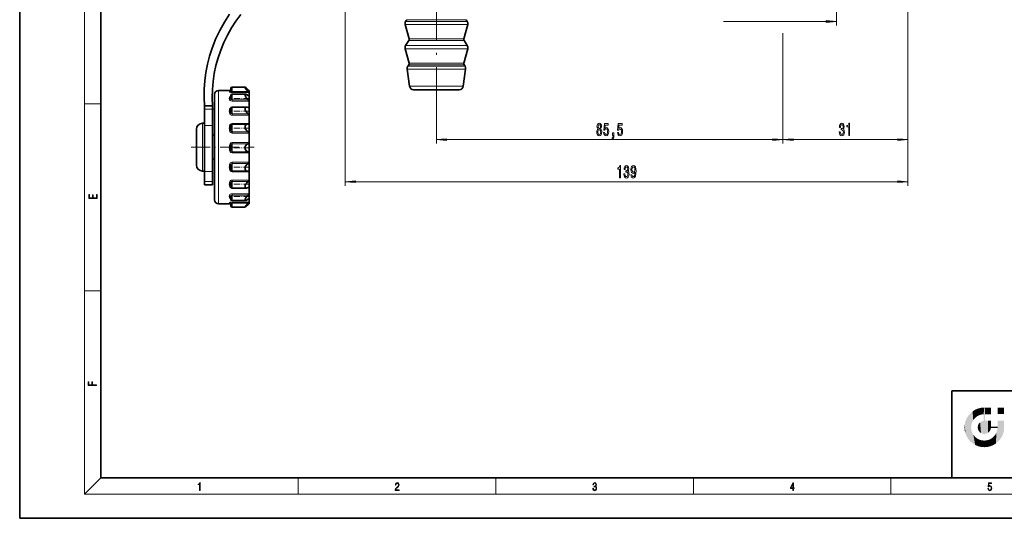
# Model space of a CAD drawing. Extents: x 0 to 420, y 0 to 297.
# Drawn here: x 0 to 243, y 0 to 123 of the extents above; entities that cross this region are included whole.
import ezdxf

# ---------------------------------------------------------------- set-up
doc = ezdxf.new("R2010")
doc.units = 0
doc.linetypes.add('DASHDOT', pattern=[18.5, 12, -3, 0.5, -3])

msp = doc.modelspace()

# ---------------------------------------------------------------- linework, layer by layer
at = {"color": 7, "lineweight": 35}
for p, q in [((0, 297), (0, 0)), ((20, 287), (20, 10)), ((96.07, 118.34), (95.12, 121.88)), ((95.51, 123.1), (95.24, 122.67)), ((109.6, 118.34), (110.55, 121.88)), ((110.16, 123.1), (110.43, 122.67)), ((96.01, 117.94), (95.24, 116.71)), ((109.66, 117.94), (110.43, 116.71)), ((96.07, 112.38), (95.12, 115.92)), ((109.6, 112.38), (110.55, 115.92)), ((96.01, 111.98), (95.76, 111.59)), ((109.66, 111.98), (109.91, 111.59)), ((96.22, 106.68), (95.62, 110.92)), ((109.46, 106.68), (110.05, 110.92)), ((48.1, 104.63), (48.1, 97.75)), ((52.05, 105.63), (49.1, 105.63)), ((52.1, 106.1), (52.1, 106.15)), ((52.1, 105.56), (52.1, 106.1)), ((52.4, 106.45), (55.61, 106.45)), ((52.4, 106.4), (55.61, 106.4)), ((52.4, 104.68), (55.73, 104.68)), ((56.6, 105.63), (56.51, 105.63)), ((56.6, 105.57), (56.59, 105.57)), ((56.6, 105.63), (56.6, 105.57)), ((56.6, 105.57), (56.6, 105.11)), ((56.6, 105.11), (56.6, 104.27)), ((105.54, 105.82), (97.21, 105.82)), ((108.47, 105.82), (105.54, 105.82)), ((52.1, 103.6), (52.1, 104.38)), ((56.6, 104.27), (56.6, 103)), ((56.6, 103), (56.6, 101.45)), ((45.6, 101.01), (45.6, 101.83)), ((45.6, 101.83), (47.6, 101.83)), ((45.6, 96.97), (45.6, 101.01)), ((47.6, 101.01), (47.6, 101.83)), ((47.6, 96.97), (47.6, 101.01)), ((52.1, 100.21), (52.1, 101.22)), ((52.4, 101.52), (55.94, 101.52)), ((56.6, 101.45), (56.6, 99.52)), ((45.6, 97.53), (45.1, 97.53)), ((48.1, 97.75), (48.1, 78.63)), ((52.4, 97.28), (56.23, 97.28)), ((56.42, 97.27), (56.37, 97.27)), ((56.6, 99.52), (56.6, 98.22)), ((56.6, 98.22), (56.6, 97.44)), ((56.6, 97.44), (56.6, 95.09)), ((43.6, 96.03), (43.6, 95.24)), ((43.6, 95.22), (43.6, 95.24)), ((43.6, 95.19), (43.6, 95.22)), ((43.6, 93.74), (43.6, 95.19)), ((45.6, 85.6), (45.6, 96.97)), ((47.6, 85.6), (47.6, 96.97)), ((52.1, 95.78), (52.1, 96.98)), ((56.6, 95.09), (56.6, 92.74)), ((48.1, 94.63), (47.6, 94.63)), ((56.6, 92.74), (56.6, 91.49)), ((43.6, 91.64), (43.6, 89.53)), ((52.1, 90.84), (52.1, 92.12)), ((56.6, 91.49), (56.6, 90.24)), ((56.6, 90.24), (56.6, 87.9)), ((43.6, 89.53), (43.6, 88.07)), ((43.6, 88.07), (43.6, 88.05)), ((43.6, 88.05), (43.6, 88.03)), ((43.6, 88.03), (43.6, 87.98)), ((43.6, 87.99), (43.6, 88.02)), ((43.6, 87.98), (43.6, 87.99)), ((43.6, 87.98), (43.6, 87.23)), ((48.1, 88.63), (47.6, 88.63)), ((56.6, 87.9), (56.6, 85.56)), ((45.6, 85.73), (45.1, 85.73)), ((45.6, 83.15), (45.6, 85.6)), ((47.6, 83.15), (47.6, 85.6)), ((52.1, 86.01), (52.1, 87.2)), ((52.4, 85.71), (56.21, 85.71)), ((56.6, 85.56), (56.6, 83.51)), ((45.6, 82.33), (45.6, 83.15)), ((47.6, 82.33), (47.6, 83.15)), ((52.1, 81.82), (52.1, 82.82)), ((56.6, 83.51), (56.6, 81.61)), ((45.6, 82.33), (47.6, 82.33)), ((52.4, 81.52), (55.93, 81.52)), ((56.6, 81.61), (56.6, 80.1)), ((52.1, 78.74), (52.1, 79.5)), ((52.4, 78.44), (55.72, 78.44)), ((56.6, 80.1), (56.6, 78.87)), ((56.6, 78.87), (56.6, 78.08)), ((56.6, 78.08), (56.6, 77.67)), ((52.02, 77.63), (49.1, 77.63)), ((52.1, 77.12), (52.1, 77.64)), ((52.4, 76.82), (55.61, 76.82)), ((56.6, 77.63), (56.54, 77.63)), ((56.6, 77.67), (56.6, 77.63)), ((230, 31.5), (230, 10)), ((230, 31.5), (410, 31.5)), ((20, 10), (410, 10)), ((230, 10), (410, 10)), ((0, 0), (420, 0))]:
    msp.add_line(p, q, dxfattribs=at)
at = {"color": 7, "lineweight": 13}
for p, q in [((16, 291), (16, 6)), ((80.34, 192.12), (80.34, 82.09)), ((219.19, 186.8), (219.19, 82.09)), ((219.19, 186.8), (219.19, 92.5)), ((201.54, 131.82), (201.54, 121.66)), ((106.54, 121.88), (95.12, 121.88)), ((106.48, 122.67), (95.24, 122.67)), ((106.35, 123.1), (95.51, 123.1)), ((110.16, 123.1), (106.35, 123.1)), ((110.43, 122.67), (106.48, 122.67)), ((110.55, 121.88), (106.54, 121.88)), ((173.67, 122.66), (199.05, 122.66)), ((188.34, 119.75), (188.34, 92.5)), ((106.48, 116.71), (95.24, 116.71)), ((106.11, 117.94), (96.01, 117.94)), ((106.08, 118.34), (96.07, 118.34)), ((109.6, 118.34), (106.08, 118.34)), ((109.66, 117.94), (106.11, 117.94)), ((110.43, 116.71), (106.48, 116.71)), ((188.34, 118.71), (188.34, 92.5)), ((106.54, 115.92), (95.12, 115.92)), ((110.55, 115.92), (106.54, 115.92)), ((106.11, 111.98), (96.01, 111.98)), ((106.08, 112.38), (96.07, 112.38)), ((109.6, 112.38), (106.08, 112.38)), ((109.66, 111.98), (106.11, 111.98)), ((106.3, 110.92), (95.62, 110.92)), ((106.23, 111.59), (95.76, 111.59)), ((109.91, 111.59), (106.23, 111.59)), ((110.05, 110.92), (106.3, 110.92)), ((49.1, 105.63), (49.1, 98.22)), ((51.8, 105.27), (51.8, 105.5)), ((52.4, 106.4), (52.4, 106.45)), ((52.4, 105.4), (52.4, 106.4)), ((52.4, 105.11), (52.4, 105.4)), ((52.4, 105.4), (56.37, 105.4)), ((52.4, 105.11), (56.6, 105.11)), ((52.4, 103.34), (52.4, 104.68)), ((56.34, 105.79), (56.37, 105.79)), ((106.01, 106.68), (96.22, 106.68)), ((109.46, 106.68), (106.01, 106.68)), ((16, 102.33), (20, 102.33)), ((51.8, 103.35), (51.8, 103.99)), ((52.4, 103), (52.4, 103.34)), ((52.4, 103.34), (56.37, 103.34)), ((52.4, 103), (56.6, 103)), ((56.6, 104.27), (56.48, 104.27)), ((102.84, 103.63), (102.84, 92.5)), ((45.6, 101.01), (47.6, 101.01)), ((51.8, 100.03), (51.8, 100.99)), ((52.4, 99.88), (52.4, 101.52)), ((52.4, 99.52), (52.4, 99.88)), ((52.4, 99.88), (56.37, 99.88)), ((56.6, 101.45), (56.26, 101.45)), ((45.1, 97.53), (45.1, 94.41)), ((49.1, 98.22), (49.1, 77.63)), ((52.4, 99.52), (56.6, 99.52)), ((56.6, 97.44), (52.4, 97.44)), ((52.4, 97.44), (52.4, 97.28)), ((52.4, 95.42), (52.4, 97.28)), ((43.6, 95.2), (43.6, 95.22)), ((43.6, 93.75), (43.6, 95.2)), ((45.6, 96.97), (47.6, 96.97)), ((51.8, 95.69), (51.8, 96.87)), ((52.4, 95.09), (52.4, 95.42)), ((52.4, 95.42), (56.37, 95.42)), ((52.4, 95.09), (56.6, 95.09)), ((43.6, 88.02), (43.6, 93.75)), ((45.1, 94.41), (45.1, 85.73)), ((56.6, 92.74), (52.4, 92.74)), ((52.4, 92.74), (52.4, 92.47)), ((52.4, 90.5), (52.4, 92.47)), ((56.37, 92.47), (52.4, 92.47)), ((105.33, 93.5), (185.85, 93.5)), ((190.83, 93.5), (216.7, 93.5)), ((51.8, 90.86), (51.8, 92.11)), ((52.4, 90.24), (52.4, 90.5)), ((52.4, 90.5), (56.37, 90.5)), ((52.4, 90.24), (56.6, 90.24)), ((43.6, 87.99), (43.6, 88.02)), ((56.6, 87.9), (52.4, 87.9)), ((52.4, 87.9), (52.4, 87.56)), ((52.4, 85.71), (52.4, 87.56)), ((56.37, 87.56), (52.4, 87.56)), ((45.6, 85.6), (47.6, 85.6)), ((51.8, 86.13), (51.8, 87.3)), ((52.4, 85.56), (52.4, 85.71)), ((52.4, 85.56), (56.6, 85.56)), ((45.6, 83.15), (47.6, 83.15)), ((51.8, 82.06), (51.8, 83.01)), ((56.6, 83.51), (52.4, 83.51)), ((52.4, 83.51), (52.4, 83.15)), ((52.4, 81.52), (52.4, 83.15)), ((56.37, 83.15), (52.4, 83.15)), ((82.83, 83.09), (216.7, 83.09)), ((56.28, 81.61), (56.6, 81.61)), ((51.8, 79.14), (51.8, 79.76)), ((51.8, 77.73), (51.8, 77.94)), ((56.6, 80.1), (52.4, 80.1)), ((52.4, 80.1), (52.4, 79.76)), ((52.4, 78.44), (52.4, 79.76)), ((56.37, 79.76), (52.4, 79.76)), ((56.6, 78.08), (52.4, 78.08)), ((52.4, 78.08), (52.4, 77.8)), ((52.4, 76.82), (52.4, 77.8)), ((56.37, 77.8), (52.4, 77.8)), ((56.49, 78.87), (56.6, 78.87)), ((16, 56.17), (20, 56.17)), ((20, 10), (16, 6)), ((68.75, 6), (68.75, 10)), ((117.5, 6), (117.5, 10)), ((166.25, 6), (166.25, 10)), ((215, 6), (215, 10)), ((414, 6), (16, 6))]:
    msp.add_line(p, q, dxfattribs=at)
at = {"color": 7, "linetype": 'DASHDOT', "lineweight": 13}
msp.add_line((102.84, 129.91), (102.84, 103.63), dxfattribs=at)
at = {"color": 7, "linetype": 'DASHDOT', "lineweight": 13, "ltscale": 0.119377}
msp.add_line((52, 105.4), (56.77, 105.4), dxfattribs=at)
at = {"color": 7, "linetype": 'DASHDOT', "lineweight": 13, "ltscale": 0.129037}
msp.add_line((56.8, 103.68), (51.64, 103.68), dxfattribs=at)
at = {"color": 7, "linetype": 'DASHDOT', "lineweight": 13, "ltscale": 0.06}
msp.add_line((45.4, 101.01), (47.8, 101.01), dxfattribs=at)
at = {"color": 7, "linetype": 'DASHDOT', "lineweight": 13, "ltscale": 0.129043}
msp.add_line((56.8, 100.52), (51.64, 100.52), dxfattribs=at)
at = {"color": 7, "linetype": 'DASHDOT', "lineweight": 13, "ltscale": 0.129044}
msp.add_line((56.8, 96.28), (51.64, 96.28), dxfattribs=at)
at = {"color": 7, "linetype": 'DASHDOT', "lineweight": 13, "ltscale": 0.390032}
msp.add_line((42.29, 91.63), (57.9, 91.63), dxfattribs=at)
at = {"color": 7, "linetype": 'DASHDOT', "lineweight": 13, "ltscale": 0.129315}
msp.add_line((56.81, 91.49), (51.63, 91.49), dxfattribs=at)
at = {"color": 7, "linetype": 'DASHDOT', "lineweight": 13, "ltscale": 0.129021}
msp.add_line((56.8, 86.71), (51.64, 86.71), dxfattribs=at)
at = {"color": 7, "linetype": 'DASHDOT', "lineweight": 13, "ltscale": 0.129034}
msp.add_line((56.8, 82.52), (51.64, 82.52), dxfattribs=at)
at = {"color": 7, "linetype": 'DASHDOT', "lineweight": 13, "ltscale": 0.1288}
msp.add_line((56.8, 79.44), (51.65, 79.44), dxfattribs=at)
at = {"color": 7, "lineweight": 35}
for points in [[(45.6, 101.83), (45.5, 103.89), (45.53, 105.95), (45.68, 108.01), (45.95, 110.05), (46.34, 112.08), (46.85, 114.08), (47.48, 116.04), (47.89, 117.15), (48.34, 118.25), (49.35, 120.4), (50.5, 122.48), (51.78, 124.47)], [(47.6, 101.83), (47.52, 103.83), (47.56, 105.83), (47.73, 107.83), (48.02, 109.81), (48.43, 111.76), (48.96, 113.69), (49.61, 115.58), (50.37, 117.46), (51.26, 119.29), (52.25, 121.06), (53.34, 122.77), (54.53, 124.4)], [(55.61, 106.4), (55.6, 106.39), (55.6, 106.39), (55.6, 106.38), (55.6, 106.36), (55.64, 106.28), (55.76, 106.11), (56.09, 105.7), (56.37, 105.4)], [(55.73, 104.68), (55.65, 104.66), (55.6, 104.6), (55.6, 104.5), (55.69, 104.24), (55.84, 103.98), (56.03, 103.73), (56.37, 103.34)], [(55.61, 106.45), (55.62, 106.45), (55.65, 106.43), (55.79, 106.33), (56.37, 105.79)], [(56.37, 105.76), (55.94, 106.16), (55.75, 106.32), (55.64, 106.39), (55.62, 106.39), (55.61, 106.4)], [(56.37, 104.35), (55.96, 104.62), (55.77, 104.68), (55.73, 104.68)], [(56.59, 105.57), (56.59, 105.57), (56.59, 105.57), (56.55, 105.6), (56.37, 105.76)], [(56.6, 105.11), (56.59, 105.13), (56.57, 105.17), (56.37, 105.4)], [(56.57, 104.24), (56.52, 104.25), (56.37, 104.35)], [(56.6, 103), (56.58, 103.06), (56.47, 103.24), (56.37, 103.34)], [(55.94, 101.52), (55.78, 101.49), (55.65, 101.38), (55.6, 101.16), (55.64, 100.88), (55.8, 100.53), (56.03, 100.22), (56.37, 99.88)], [(56.6, 99.52), (56.58, 99.6), (56.47, 99.79), (56.37, 99.88)], [(56.23, 97.28), (55.94, 97.22), (55.81, 97.14), (55.7, 97.02), (55.61, 96.79), (55.6, 96.52), (55.67, 96.22), (55.8, 95.95), (56.06, 95.64), (56.37, 95.42)], [(56.6, 97.44), (56.56, 97.33), (56.47, 97.27), (56.42, 97.27)], [(56.6, 95.09), (56.58, 95.17), (56.52, 95.29), (56.37, 95.42)], [(55.6, 91.48), (55.64, 91.79), (55.77, 92.06), (56, 92.3), (56.27, 92.44), (56.37, 92.47)], [(55.6, 91.48), (55.64, 91.16), (55.77, 90.89), (56, 90.66), (56.27, 90.53), (56.37, 90.5)], [(56.37, 87.56), (56.07, 87.34), (55.81, 87.03), (55.67, 86.76), (55.6, 86.47), (55.61, 86.19), (55.7, 85.96), (55.91, 85.78), (56.16, 85.71), (56.21, 85.71)], [(56.6, 87.9), (56.58, 87.81), (56.52, 87.69), (56.37, 87.56)], [(56.6, 85.56), (56.59, 85.62), (56.54, 85.69), (56.51, 85.71), (56.42, 85.73)], [(56.37, 83.15), (56.11, 82.9), (55.88, 82.61), (55.75, 82.39), (55.65, 82.16), (55.6, 81.94), (55.61, 81.74), (55.68, 81.61), (55.8, 81.54), (55.93, 81.52)], [(56.6, 83.51), (56.58, 83.43), (56.47, 83.24), (56.37, 83.15)], [(55.93, 81.52), (56.14, 81.56), (56.37, 81.66)], [(56.37, 79.76), (56.08, 79.44), (55.83, 79.1), (55.64, 78.77), (55.6, 78.62), (55.6, 78.53), (55.61, 78.49), (55.65, 78.45), (55.72, 78.44)], [(56.37, 77.8), (55.81, 77.16), (55.63, 76.92), (55.6, 76.85), (55.6, 76.83), (55.6, 76.83), (55.6, 76.83), (55.6, 76.82), (55.61, 76.82)], [(55.72, 78.44), (55.86, 78.47), (56.22, 78.68), (56.37, 78.79)], [(56.6, 80.1), (56.58, 80.04), (56.47, 79.86), (56.37, 79.76)], [(56.57, 78.9), (56.53, 78.89), (56.37, 78.79)], [(56.6, 78.08), (56.59, 78.07), (56.57, 78.02), (56.37, 77.8)], [(55.61, 76.82), (55.62, 76.82), (55.65, 76.84), (55.79, 76.94), (56.37, 77.48)], [(56.59, 77.67), (56.59, 77.67), (56.59, 77.67), (56.55, 77.65), (56.37, 77.48)]]:
    msp.add_lwpolyline(points, dxfattribs=at)
at = {"color": 7, "lineweight": 13}
for points in [[(199.05, 122.44), (201.54, 122.66), (199.05, 122.87)], [(142.7, 96.11), (142.57, 95.99), (142.47, 95.82), (142.42, 95.61), (142.4, 95.36), (142.44, 94.97), (142.56, 94.67), (142.75, 94.48), (143.02, 94.41), (143.28, 94.48), (143.48, 94.67), (143.6, 94.97), (143.64, 95.36), (143.62, 95.61), (143.56, 95.82), (143.47, 95.99), (143.34, 96.11), (143.44, 96.22), (143.52, 96.36), (143.56, 96.53), (143.58, 96.75), (143.54, 97.05), (143.43, 97.3), (143.25, 97.46), (143.02, 97.52), (142.79, 97.46), (142.61, 97.3), (142.5, 97.05), (142.46, 96.75), (142.47, 96.53), (142.52, 96.36)], [(144.09, 95.28), (144.14, 94.93), (144.27, 94.65), (144.46, 94.48), (144.7, 94.41), (144.96, 94.49), (145.16, 94.7), (145.29, 95.04), (145.34, 95.47), (145.3, 95.87), (145.17, 96.19), (144.98, 96.39), (144.73, 96.46), (144.53, 96.41), (144.38, 96.27), (144.46, 97.08), (145.24, 97.08), (145.24, 97.43), (144.28, 97.43), (144.14, 95.84), (144.35, 95.84), (144.5, 96.04), (144.69, 96.12), (144.86, 96.07), (144.98, 95.93), (145.06, 95.72), (145.09, 95.45), (145.06, 95.18), (144.98, 94.96), (144.85, 94.83), (144.69, 94.78), (144.55, 94.81), (144.45, 94.91), (144.37, 95.07), (144.33, 95.28)], [(147.51, 95.28), (147.57, 94.93), (147.69, 94.65), (147.88, 94.48), (148.12, 94.41), (148.38, 94.49), (148.59, 94.7), (148.72, 95.04), (148.77, 95.47), (148.72, 95.87), (148.6, 96.19), (148.4, 96.39), (148.15, 96.46), (147.96, 96.41), (147.81, 96.27), (147.88, 97.08), (148.67, 97.08), (148.67, 97.43), (147.7, 97.43), (147.56, 95.84), (147.77, 95.84), (147.92, 96.04), (148.11, 96.12), (148.28, 96.07), (148.41, 95.93), (148.49, 95.72), (148.51, 95.45), (148.49, 95.18), (148.4, 94.96), (148.28, 94.83), (148.11, 94.78), (147.97, 94.81), (147.87, 94.91), (147.79, 95.07), (147.75, 95.28)], [(202.25, 95.44), (202.25, 95.41), (202.29, 94.99), (202.42, 94.68), (202.61, 94.48), (202.86, 94.41), (203.13, 94.48), (203.33, 94.67), (203.46, 94.98), (203.51, 95.37), (203.49, 95.62), (203.43, 95.83), (203.34, 95.99), (203.21, 96.11), (203.38, 96.34), (203.44, 96.71), (203.4, 97.05), (203.29, 97.3), (203.11, 97.46), (202.86, 97.52), (202.63, 97.45), (202.45, 97.26), (202.33, 96.96), (202.29, 96.55), (202.29, 96.52), (202.52, 96.52), (202.55, 96.8), (202.61, 97), (202.72, 97.12), (202.87, 97.16), (203.01, 97.13), (203.11, 97.04), (203.17, 96.89), (203.19, 96.69), (203.17, 96.48), (203.11, 96.34), (203, 96.25), (202.85, 96.23), (202.75, 96.23), (202.75, 95.89), (202.87, 95.9), (203.04, 95.86), (203.16, 95.76), (203.23, 95.59), (203.26, 95.37), (203.23, 95.12), (203.15, 94.93), (203.04, 94.81), (202.88, 94.77), (202.71, 94.82), (202.59, 94.95), (202.52, 95.15), (202.49, 95.44)], [(204.57, 94.5), (204.81, 94.5), (204.81, 97.52), (204.63, 97.52), (204.58, 97.26), (204.49, 97.08), (204.35, 96.97), (204.15, 96.94), (204.15, 96.63), (204.57, 96.63)], [(142.65, 95.37), (142.67, 95.6), (142.75, 95.77), (142.86, 95.88), (143.02, 95.92), (143.17, 95.88), (143.29, 95.77), (143.36, 95.6), (143.39, 95.37), (143.36, 95.12), (143.29, 94.93), (143.17, 94.81), (143.02, 94.77), (142.86, 94.81), (142.75, 94.93), (142.67, 95.12)], [(142.71, 96.71), (142.73, 96.9), (142.79, 97.05), (142.89, 97.14), (143.02, 97.17), (143.15, 97.14), (143.25, 97.05), (143.31, 96.9), (143.33, 96.71), (143.31, 96.52), (143.25, 96.36), (143.15, 96.27), (143.02, 96.23), (142.89, 96.27), (142.79, 96.36), (142.73, 96.52)], [(146.26, 94.5), (146.44, 94.5), (146.44, 94.42), (146.42, 94.21), (146.38, 94.06), (146.31, 93.97), (146.2, 93.92), (146.2, 93.62), (146.38, 93.69), (146.51, 93.85), (146.59, 94.11), (146.62, 94.45), (146.62, 95.15), (146.26, 95.15)], [(105.33, 93.72), (102.84, 93.5), (105.33, 93.28)], [(185.85, 93.28), (188.34, 93.5), (185.85, 93.72)], [(190.83, 93.72), (188.34, 93.5), (190.83, 93.28)], [(216.7, 93.28), (219.19, 93.5), (216.7, 93.72)], [(148, 84.09), (148.24, 84.09), (148.24, 87.11), (148.06, 87.11), (148.02, 86.85), (147.92, 86.67), (147.78, 86.56), (147.58, 86.53), (147.58, 86.22), (148, 86.22)], [(149.11, 85.03), (149.11, 85), (149.15, 84.58), (149.27, 84.27), (149.46, 84.07), (149.72, 84), (149.99, 84.07), (150.19, 84.26), (150.32, 84.57), (150.37, 84.96), (150.35, 85.21), (150.29, 85.42), (150.19, 85.58), (150.07, 85.7), (150.24, 85.93), (150.3, 86.3), (150.26, 86.64), (150.15, 86.89), (149.97, 87.05), (149.72, 87.11), (149.48, 87.04), (149.3, 86.85), (149.19, 86.55), (149.15, 86.14), (149.15, 86.11), (149.38, 86.11), (149.4, 86.39), (149.47, 86.59), (149.58, 86.71), (149.73, 86.75), (149.87, 86.72), (149.96, 86.63), (150.02, 86.48), (150.05, 86.28), (150.02, 86.07), (149.96, 85.93), (149.85, 85.84), (149.7, 85.82), (149.6, 85.82), (149.6, 85.48), (149.73, 85.49), (149.89, 85.45), (150.02, 85.35), (150.09, 85.18), (150.11, 84.96), (150.09, 84.71), (150.01, 84.52), (149.89, 84.4), (149.73, 84.36), (149.57, 84.41), (149.45, 84.54), (149.38, 84.74), (149.35, 85.03)], [(150.85, 84.83), (150.89, 84.49), (151, 84.23), (151.18, 84.06), (151.41, 84), (151.56, 84.03), (151.7, 84.11), (151.82, 84.24), (151.92, 84.43), (151.99, 84.67), (152.05, 84.96), (152.08, 85.3), (152.1, 85.69), (152.05, 86.3), (151.93, 86.75), (151.72, 87.01), (151.45, 87.11), (151.19, 87.03), (151, 86.82), (150.88, 86.5), (150.83, 86.1), (150.88, 85.69), (151, 85.37), (151.18, 85.17), (151.41, 85.11), (151.65, 85.19), (151.84, 85.44), (151.8, 84.96), (151.71, 84.62), (151.59, 84.42), (151.41, 84.35), (151.28, 84.38), (151.18, 84.48), (151.11, 84.63), (151.09, 84.83)], [(151.09, 86.11), (151.11, 86.37), (151.18, 86.59), (151.3, 86.72), (151.45, 86.77), (151.6, 86.72), (151.72, 86.59), (151.79, 86.38), (151.82, 86.11), (151.79, 85.84), (151.72, 85.63), (151.6, 85.51), (151.44, 85.47), (151.3, 85.51), (151.18, 85.63), (151.11, 85.83)], [(82.83, 83.31), (80.34, 83.09), (82.83, 82.87)], [(216.7, 82.87), (219.19, 83.09), (216.7, 83.31)], [(19.09, 78.94), (19.09, 79.95), (18.93, 79.95), (18.93, 79.08), (18.15, 79.08), (18.15, 79.85), (17.98, 79.85), (17.98, 79.08), (17.26, 79.08), (17.26, 79.93), (17.09, 79.93), (17.09, 78.94)], [(18.92, 32.78), (18.92, 32.92), (17.97, 32.92), (17.97, 33.66), (17.81, 33.66), (17.81, 32.92), (17.09, 32.92), (17.09, 33.73), (16.92, 33.73), (16.92, 32.78)], [(44.41, 6.87), (44.55, 6.87), (44.55, 8.82), (44.42, 8.82), (44.39, 8.64), (44.32, 8.52), (44.21, 8.45), (44.06, 8.44), (44.05, 8.44), (44.05, 8.32), (44.07, 8.32), (44.27, 8.34), (44.41, 8.42)], [(92.67, 6.87), (93.61, 6.87), (93.61, 7.03), (92.81, 7.03), (92.83, 7.17), (92.9, 7.29), (92.99, 7.41), (93.12, 7.52), (93.34, 7.68), (93.51, 7.86), (93.59, 8.04), (93.62, 8.26), (93.59, 8.49), (93.5, 8.67), (93.36, 8.78), (93.18, 8.82), (92.98, 8.77), (92.84, 8.65), (92.74, 8.45), (92.71, 8.17), (92.84, 8.17), (92.87, 8.38), (92.93, 8.53), (93.03, 8.62), (93.18, 8.66), (93.3, 8.63), (93.4, 8.55), (93.46, 8.42), (93.49, 8.25), (93.46, 8.09), (93.4, 7.95), (93.24, 7.8), (93.03, 7.63), (92.87, 7.48), (92.76, 7.31), (92.69, 7.14), (92.67, 6.93)], [(141.43, 7.43), (141.43, 7.43), (141.46, 7.17), (141.55, 6.98), (141.7, 6.86), (141.9, 6.82), (142.09, 6.86), (142.24, 6.98), (142.34, 7.16), (142.37, 7.4), (142.35, 7.57), (142.3, 7.72), (142.23, 7.82), (142.12, 7.89), (142.27, 8.06), (142.32, 8.32), (142.29, 8.52), (142.21, 8.68), (142.08, 8.78), (141.91, 8.82), (141.73, 8.78), (141.59, 8.67), (141.51, 8.48), (141.47, 8.24), (141.6, 8.24), (141.62, 8.42), (141.68, 8.56), (141.78, 8.64), (141.91, 8.67), (142.02, 8.64), (142.11, 8.57), (142.17, 8.46), (142.19, 8.32), (142.17, 8.15), (142.1, 8.04), (142, 7.97), (141.85, 7.94), (141.8, 7.95), (141.8, 7.8), (141.86, 7.81), (142.02, 7.78), (142.14, 7.71), (142.2, 7.58), (142.23, 7.41), (142.2, 7.22), (142.14, 7.08), (142.03, 6.99), (141.89, 6.97), (141.76, 7), (141.65, 7.09), (141.59, 7.23), (141.57, 7.43)], [(190.81, 6.87), (190.95, 6.87), (190.95, 7.36), (191.14, 7.36), (191.14, 7.5), (190.95, 7.5), (190.95, 8.76), (190.8, 8.76), (190.18, 7.5), (190.18, 7.36), (190.81, 7.36)], [(190.81, 7.5), (190.31, 7.5), (190.81, 8.53)], [(238.93, 7.38), (238.97, 7.14), (239.07, 6.97), (239.21, 6.86), (239.4, 6.82), (239.59, 6.87), (239.74, 6.99), (239.84, 7.19), (239.87, 7.47), (239.84, 7.73), (239.74, 7.93), (239.6, 8.06), (239.41, 8.11), (239.24, 8.08), (239.12, 7.98), (239.19, 8.62), (239.8, 8.62), (239.8, 8.76), (239.09, 8.76), (238.98, 7.77), (239.09, 7.77), (239.21, 7.91), (239.39, 7.96), (239.53, 7.93), (239.64, 7.83), (239.7, 7.67), (239.73, 7.46), (239.7, 7.25), (239.64, 7.1), (239.53, 7), (239.4, 6.97), (239.26, 6.99), (239.16, 7.08), (239.09, 7.21), (239.07, 7.38)]]:
    msp.add_lwpolyline(points, close=True, dxfattribs=at)
for points in [[(51.95, 105.55), (51.84, 105.53), (51.81, 105.51), (51.8, 105.51), (51.8, 105.5)], [(51.8, 105.27), (51.8, 105.24), (51.82, 105.23), (51.87, 105.19), (52.02, 105.15), (52.4, 105.11)], [(52.1, 105.56), (52.13, 105.48), (52.21, 105.43), (52.4, 105.4)], [(52.09, 104.24), (51.91, 104.16), (51.84, 104.1), (51.8, 103.99)], [(51.8, 103.35), (51.85, 103.2), (51.96, 103.11), (52.11, 103.04), (52.4, 103)], [(52.1, 103.6), (52.12, 103.5), (52.18, 103.42), (52.28, 103.36), (52.4, 103.34)], [(52.17, 101.42), (52.01, 101.35), (51.89, 101.25), (51.8, 101.04), (51.8, 100.99)], [(51.8, 100.03), (51.82, 99.88), (51.9, 99.74), (52.03, 99.62), (52.2, 99.54), (52.4, 99.52)], [(52.1, 100.21), (52.12, 100.08), (52.18, 99.97), (52.28, 99.9), (52.4, 99.88)], [(52.4, 97.44), (52.2, 97.41), (52.03, 97.33), (51.85, 97.12), (51.8, 96.87)], [(52.1, 95.78), (52.12, 95.64), (52.18, 95.52), (52.28, 95.45), (52.4, 95.42)], [(52.4, 92.74), (52.11, 92.67), (51.9, 92.47), (51.82, 92.3), (51.8, 92.11)], [(52.4, 92.47), (52.28, 92.44), (52.18, 92.37), (52.12, 92.25), (52.1, 92.12)], [(51.8, 90.86), (51.82, 90.67), (51.9, 90.5), (52.12, 90.31), (52.4, 90.24)], [(51.8, 90.86), (52.04, 90.85), (52.08, 90.85), (52.09, 90.85), (52.09, 90.85), (52.1, 90.84)], [(52.1, 90.84), (52.12, 90.69), (52.21, 90.57), (52.4, 90.5)], [(52.4, 87.56), (52.28, 87.53), (52.18, 87.46), (52.12, 87.34), (52.1, 87.2)], [(51.8, 86.13), (51.82, 85.96), (51.9, 85.8), (52.03, 85.67), (52.2, 85.59), (52.4, 85.56)], [(52.4, 83.51), (52.2, 83.48), (52.03, 83.41), (51.9, 83.29), (51.82, 83.15), (51.8, 83.01)], [(52.4, 83.15), (52.28, 83.12), (52.18, 83.05), (52.12, 82.95), (52.1, 82.82)], [(51.8, 82.06), (51.82, 81.93), (51.89, 81.81), (52, 81.71), (52.15, 81.65)], [(52.4, 80.1), (52.16, 80.07), (51.96, 79.99), (51.82, 79.85), (51.8, 79.76)], [(51.8, 79.14), (51.81, 79.07), (51.87, 79.01), (52.09, 78.91)], [(52.4, 78.08), (52.12, 78.07), (51.9, 78.02), (51.82, 77.98), (51.8, 77.95), (51.8, 77.94)], [(52.4, 79.76), (52.26, 79.73), (52.15, 79.66), (52.1, 79.5)], [(52.4, 77.8), (52.19, 77.76), (52.12, 77.72), (52.1, 77.64)]]:
    msp.add_lwpolyline(points, dxfattribs=at)
at = {"color": 7, "lineweight": 35}
for centre, radius, start, end in [((96.09, 122.14), 1, 147.9652, 195), ((109.59, 122.14), 1, 345, 32.0348), ((96.09, 116.18), 1, 147.9652, 195), ((95.59, 118.21), 0.5, 327.9652, 15), ((110.09, 118.21), 0.5, 165, 212.0348), ((109.59, 116.18), 1, 345, 32.0348), ((95.59, 112.25), 0.5, 327.9652, 15), ((110.09, 112.25), 0.5, 165, 212.0348), ((96.61, 111.06), 1, 147.9652, 188), ((109.06, 111.06), 1, 352, 32.0348), ((49.1, 104.63), 1, 90, 180), ((51.82, 105.79), 0.271, 293.4169, 1.1004), ((51.81, 105.83), 0.287, 316.3762, 0.0974), ((52.4, 106.15), 0.3, 90, 180), ((52.4, 106.1), 0.3, 90, 180), ((52.4, 104.38), 0.3, 90, 180), ((59.7, 109.18), 4.74, 225.5557, 228.3449), ((97.21, 106.82), 1, 188, 270), ((108.47, 106.82), 1, 270, 352), ((51.97, 104.25), 0.125, 320.4879, 1.3202), ((56.57, 104.27), 0.0262, 262.1849, 6.5029), ((52.4, 101.22), 0.3, 90, 180), ((56.52, 101.67), 0.307, 241.1799, 266.4756), ((56.51, 101.44), 0.0811, 262.9308, 5.8568), ((45.1, 96.03), 1.5, 90, 180), ((52.4, 96.98), 0.3, 90, 166.7641), ((56.23, 96.35), 0.929, 81.0338, 89.8416), ((-1081.25, 91.55), 1124.85, 359.82003, 0.11116), ((56.32, 92.73), 0.273, 280.9839, 0.5642), ((56.33, 90.24), 0.265, 359.1735, 80.3413), ((45.1, 87.23), 1.5, 180, 270), ((52.4, 86.01), 0.3, 189.4137, 270), ((56.21, 86.64), 0.93, 270.2168, 280.226), ((56.42, 85.45), 0.279, 90.2233, 100.23), ((52.4, 81.82), 0.3, 180, 270), ((56.53, 81.39), 0.311, 93.9539, 119.918), ((56.52, 81.62), 0.077, 354.08, 97.1399), ((49.1, 78.63), 1, 180, 270), ((51.96, 78.88), 0.135, 358.559, 41.0202), ((52.4, 78.74), 0.3, 180, 270), ((56.57, 78.87), 0.0238, 353.4498, 97.8689), ((51.82, 77.44), 0.277, 359.0321, 68.8586), ((52.4, 77.12), 0.3, 180, 270)]:
    msp.add_arc(centre, radius, start, end, dxfattribs=at)
at = {"color": 7, "lineweight": 13}
for centre, radius, start, end in [((51.8, 105.56), 0.296, 269.132, 359.1049), ((52.39, 95.68), 0.596, 179.3471, 270.359), ((52.4, 96.98), 0.309, 166.9828, 180.2633), ((52.39, 87.3), 0.594, 89.4469, 180.4417), ((52.4, 86.01), 0.307, 179.8546, 189.2914), ((51.8, 77.44), 0.299, 0.2367, 90.2348)]:
    msp.add_arc(centre, radius, start, end, dxfattribs=at)
for centre, major_axis, ratio, start_param, end_param in [((51.8, 105.79), (-0.3, 0), 0.990157, 1.570796, 3.141593), ((51.8, 104.26), (-0.3, 0), 0.882573, 1.570796, 3.141593), ((51.8, 103.6), (0.3, 0), 0.837068, 4.712389, 6.283185), ((51.8, 101.19), (-0.3, 0), 0.668538, 1.570796, 3.141593), ((51.8, 100.21), (-0.3, 0), 0.599467, 1.570796, 3.141593), ((51.8, 96.98), (-0.3, 0), 0.373867, 1.570796, 3.141593), ((51.8, 95.78), (-0.3, 0), 0.289562, 1.570796, 3.141593), ((51.8, 92.12), (-0.3, 0), 0.034102, 1.570796, 3.141593), ((51.8, 87.2), (-0.3, 0), 0.309775, 3.141593, 4.712389), ((51.8, 86.01), (0.3, 0), 0.393433, 0, 1.570796), ((51.8, 82.82), (-0.3, 0), 0.61629, 3.141593, 4.712389), ((51.8, 81.85), (0.3, 0), 0.684143, 0, 1.570796), ((51.8, 79.5), (-0.3, 0), 0.84847, 3.141593, 4.712389), ((51.8, 78.87), (0.3, 0), 0.892336, 0, 1.570796), ((51.8, 77.64), (-0.3, 0), 0.978313, 3.141593, 4.712389), ((55.16, 77.98), (3.37, 0.25), 0.054632, 3.13753, 3.427991)]:
    msp.add_ellipse(centre, major_axis=major_axis, ratio=ratio, start_param=start_param, end_param=end_param, dxfattribs=at)
at = {"color": 7, "lineweight": 35}
msp.add_ellipse((56.69, 100.36), major_axis=(0.99, -1.08), ratio=0.430213, start_param=2.301456, end_param=2.76525, dxfattribs=at)
at = {"color": 7, "lineweight": 13}
for points in [[(199.05, 122.44), (201.54, 122.66), (199.05, 122.44), (199.05, 122.87)], [(105.33, 93.72), (102.84, 93.5), (105.33, 93.72), (105.33, 93.28)], [(185.85, 93.28), (188.34, 93.5), (185.85, 93.28), (185.85, 93.72)], [(190.83, 93.72), (188.34, 93.5), (190.83, 93.72), (190.83, 93.28)], [(216.7, 93.28), (219.19, 93.5), (216.7, 93.28), (216.7, 93.72)], [(82.83, 83.31), (80.34, 83.09), (82.83, 83.31), (82.83, 82.87)], [(216.7, 82.87), (219.19, 83.09), (216.7, 82.87), (216.7, 83.31)]]:
    msp.add_solid(points, dxfattribs=at)
at = {"color": 114, "lineweight": 5}
for points in [[(235.15, 26.4), (235.3, 24.22), (235.79, 26.8)], [(235.3, 24.22), (235.67, 24.7), (235.79, 26.8), (236.13, 25.1)], [(235.79, 26.8), (236.13, 25.1), (236.49, 27.1), (236.65, 25.4)], [(237.24, 27.28), (236.49, 27.1), (237.24, 25.61), (236.65, 25.4)], [(237.24, 27.28), (237.24, 25.61), (238.04, 27.35), (237.86, 25.71)], [(238.21, 24.08), (238.04, 27.35), (238.04, 20.82), (237.86, 25.71)], [(238.16, 27.35), (238.08, 27.35), (238.21, 24.08), (238.04, 27.35)], [(238.35, 27.35), (238.16, 27.35), (238.23, 25.71), (238.21, 25.71)], [(238.21, 25.71), (238.16, 27.35), (238.21, 24.1), (238.21, 24.08)], [(238.35, 27.35), (238.23, 25.71), (238.85, 27.35), (238.94, 25.71)], [(239.65, 27.35), (238.85, 27.35), (239.39, 25.71), (238.94, 25.71)], [(239.65, 27.35), (239.39, 25.71), (239.63, 25.71), (239.56, 25.71)], [(239.65, 27.35), (239.63, 25.71), (239.67, 25.71)], [(239.67, 27.35), (239.65, 27.35), (239.67, 25.73), (239.67, 25.71)], [(239.67, 27.35), (239.67, 25.73), (239.67, 27.04), (239.67, 26.53)], [(239.67, 27.35), (239.67, 27.04), (239.67, 27.31), (239.67, 27.23)], [(242.93, 27.35), (242.93, 25.72), (241.3, 27.35), (241.3, 25.72)], [(242.93, 27.35), (241.3, 27.35), (242.93, 27.35)], [(233.39, 24), (233.69, 20.2), (233.69, 24.7), (234.09, 19.56)], [(233.69, 24.7), (234.09, 19.56), (234.09, 25.34), (234.58, 18.99)], [(234.58, 18.99), (234.58, 25.91), (234.09, 25.34)], [(235.15, 26.4), (234.58, 25.91), (234.84, 23.09), (234.77, 22.45)], [(235.15, 18.5), (234.77, 22.45), (234.58, 18.99), (234.58, 25.91)], [(235.15, 26.4), (234.84, 23.09), (235.3, 24.22), (235.01, 23.68)], [(238.04, 20.82), (237.86, 25.71), (237.86, 25.69)], [(238.04, 20.82), (237.86, 25.69), (237.86, 24.38), (237.86, 24.89)], [(238.04, 20.82), (237.86, 24.38), (237.86, 24.11), (237.86, 24.19)], [(238.21, 25.71), (238.21, 24.1), (238.21, 25.41), (238.21, 24.9)], [(238.21, 25.71), (238.21, 25.41), (238.21, 25.68), (238.21, 25.59)], [(233.14, 22.45), (233.21, 21.66), (233.21, 23.25), (233.39, 20.9)], [(233.21, 23.25), (233.39, 20.9), (233.39, 24), (233.69, 20.2)], [(235.03, 21.18), (234.84, 21.79), (235.15, 18.5), (234.77, 22.45)], [(236.41, 22.45), (236.47, 22.02), (236.48, 22.93), (236.63, 21.63)], [(236.48, 22.93), (236.63, 21.63), (236.69, 23.36), (236.89, 21.3)], [(236.69, 23.36), (236.89, 21.3), (237, 23.7), (237.22, 21.04)], [(237, 23.7), (237.22, 21.04), (237.4, 23.95), (237.61, 20.88)], [(237.4, 23.95), (237.61, 20.88), (237.86, 24.07)], [(238.04, 20.82), (237.86, 24.11), (237.61, 20.88), (237.86, 24.07)], [(238.52, 20.89), (238.25, 24.08), (238.04, 20.82), (238.21, 24.08)], [(238.52, 20.89), (238.49, 24.08), (238.25, 24.08), (238.32, 24.08)], [(238.52, 20.89), (238.94, 21.1), (238.49, 24.08), (238.94, 24.08)], [(239.66, 24.08), (238.94, 24.08), (239.29, 21.41), (238.94, 21.1)], [(239.66, 24.08), (239.29, 21.41), (239.66, 22.27), (239.54, 21.81)], [(239.67, 24.08), (239.66, 24.08), (239.67, 22.63), (239.66, 22.27)], [(239.67, 22.63), (239.66, 22.27), (239.71, 22.63), (239.67, 22.27)], [(239.67, 24.08), (239.67, 22.63), (239.67, 23.35), (239.67, 22.64)], [(239.67, 24.08), (239.67, 23.35), (239.67, 23.97), (239.67, 23.81)], [(239.67, 24.08), (239.67, 23.97), (239.67, 24.05)], [(240.48, 22.27), (239.71, 22.63), (239.67, 22.27)], [(240.48, 22.27), (239.98, 22.63), (239.71, 22.63), (239.79, 22.63)], [(240.48, 22.27), (240.98, 22.27), (239.98, 22.63), (240.49, 22.63)], [(241.29, 22.63), (240.49, 22.63), (241.17, 22.27), (240.98, 22.27)], [(241.29, 22.63), (241.17, 22.27), (241.29, 22.27), (241.25, 22.27)], [(241.5, 18.99), (241.3, 22.63), (241.2, 21.65), (241.29, 22.27)], [(241.29, 22.63), (241.29, 22.27), (241.3, 22.63)], [(241.5, 18.99), (241.42, 24.08), (241.3, 24.08), (241.34, 24.08)], [(241.5, 18.99), (241.3, 24.08), (241.3, 23.35), (241.3, 24.07)], [(241.5, 18.99), (241.3, 23.35), (241.3, 22.74), (241.3, 22.9)], [(241.5, 18.99), (241.3, 22.74), (241.3, 22.63), (241.3, 22.66)], [(241.42, 24.08), (241.5, 18.99), (241.61, 24.08), (241.99, 19.56)], [(241.61, 24.08), (241.99, 19.56), (242.12, 24.08), (242.39, 20.2)], [(242.12, 24.08), (242.39, 20.2), (242.92, 24.08), (242.68, 20.9)], [(242.92, 24.08), (242.68, 20.9), (242.87, 21.66)], [(242.87, 21.66), (242.93, 22.45), (242.92, 24.08), (242.93, 23.77)], [(242.92, 24.08), (242.93, 23.77), (242.93, 24.08), (242.93, 23.96)], [(242.93, 24.08), (242.93, 23.96), (242.93, 24.04)], [(242.93, 23.27), (242.93, 23.77), (242.93, 22.47), (242.93, 22.45)], [(235.33, 20.63), (235.03, 21.18), (235.79, 18.1), (235.15, 18.5)], [(235.33, 20.63), (235.79, 18.1), (235.73, 20.14)], [(235.73, 20.14), (235.79, 18.1), (236.21, 19.74), (236.49, 17.81)], [(236.21, 19.74), (236.49, 17.81), (236.77, 19.44), (237.24, 17.62)], [(236.77, 19.44), (237.24, 17.62), (237.38, 19.25), (238.04, 17.56)], [(239.27, 19.43), (239.59, 17.81), (239.81, 19.71), (240.29, 18.1)], [(239.81, 19.71), (240.29, 18.1), (240.28, 20.09)], [(240.68, 20.54), (240.28, 20.09), (240.93, 18.5), (240.29, 18.1)], [(240.68, 20.54), (240.93, 18.5), (240.99, 21.07)], [(241.5, 18.99), (241.2, 21.65), (240.93, 18.5), (240.99, 21.07)], [(237.38, 19.25), (238.04, 17.56), (238.04, 19.19), (238.83, 17.62)], [(238.04, 19.19), (238.83, 17.62), (238.67, 19.25)], [(238.67, 19.25), (238.83, 17.62), (239.27, 19.43), (239.59, 17.81)]]:
    msp.add_solid(points, dxfattribs=at)

doc.saveas('drawing.dxf')
